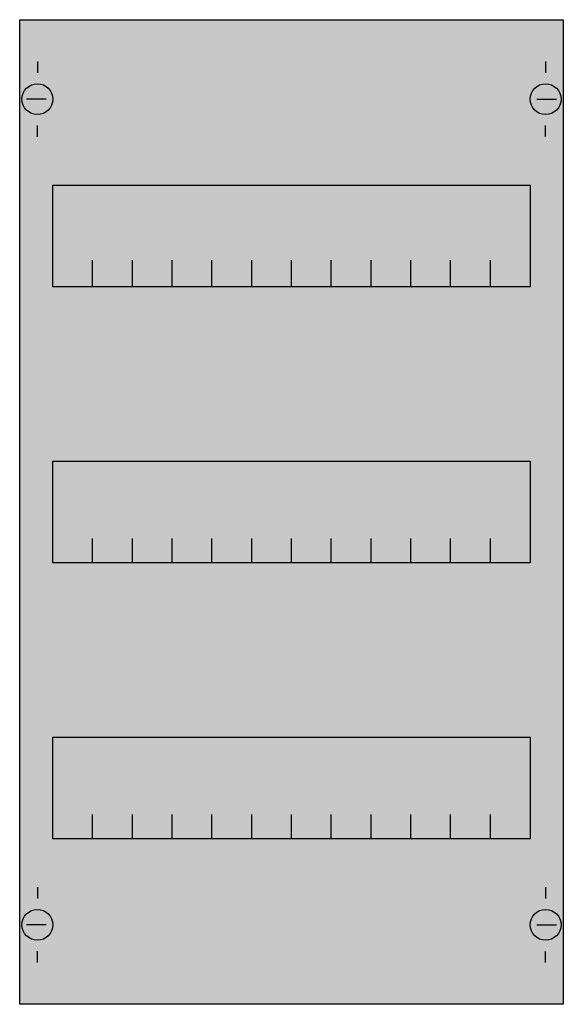
# Model space of a CAD drawing. Extents: x 0.2 to 24.8, y 0.2 to 44.8.
import ezdxf

# ---------------------------------------------------------------- set-up
doc = ezdxf.new("R2010")
doc.units = 0
doc.layers.get('0').update_dxf_attribs({"linetype": 'CONTINUOUS'})
doc.layers.add('1', color=7, linetype='CONTINUOUS')

# ---------------------------------------------------------------- blocks, each defined once
blk = doc.blocks.new('mg103')
at = {"layer": '1', "color": 7, "linetype": 'CONTINUOUS'}
for p, q in [((1, 42.9), (1, 42.4)), ((24, 42.9), (24, 42.4)), ((1.4, 41.2), (0.5, 41.2)), ((23.6, 41.2), (24.5, 41.2)), ((1, 39.5), (1, 40)), ((24, 39.5), (24, 40)), ((1, 5.5), (1, 5)), ((24, 5.5), (24, 5)), ((1.4, 3.8), (0.5, 3.8)), ((23.6, 3.8), (24.5, 3.8)), ((1, 2.1), (1, 2.6)), ((24, 2.1), (24, 2.6))]:
    blk.add_line(p, q, dxfattribs=at)
for points in [[(24.8, 44.8), (24.8, 0.2), (0.2, 0.2), (0.2, 44.8)], [(23.3, 37.3), (23.3, 32.7), (1.7, 32.7), (1.7, 37.3)], [(23.3, 24.8), (23.3, 20.2), (1.7, 20.2), (1.7, 24.8)], [(23.3, 12.3), (23.3, 7.7), (1.7, 7.7), (1.7, 12.3)]]:
    blk.add_lwpolyline(points, close=True, dxfattribs=at)
for points in [[(3.5, 32.8), (3.5, 33.9)], [(3.5, 32.8), (3.5, 33.9)], [(5.3, 32.8), (5.3, 33.9), (5.3, 33.9)], [(5.3, 32.8), (5.3, 33.9), (5.3, 33.9)], [(7.1, 32.8), (7.1, 33.9)], [(7.1, 32.8), (7.1, 33.9)], [(8.9, 32.8), (8.9, 33.9)], [(8.9, 32.8), (8.9, 33.9)], [(10.7, 32.8), (10.7, 33.9)], [(10.7, 32.8), (10.7, 33.9)], [(12.5, 32.8), (12.5, 33.9)], [(12.5, 32.8), (12.5, 33.9)], [(14.3, 32.8), (14.3, 33.9)], [(14.3, 32.8), (14.3, 33.9)], [(16.1, 32.8), (16.1, 33.9)], [(16.1, 32.8), (16.1, 33.9)], [(17.9, 32.8), (17.9, 33.9)], [(17.9, 32.8), (17.9, 33.9)], [(19.7, 32.8), (19.7, 33.9)], [(19.7, 32.8), (19.7, 33.9)], [(21.5, 32.8), (21.5, 33.9)], [(21.5, 32.8), (21.5, 33.9)], [(3.5, 32.7), (3.5, 33.8)], [(5.3, 32.7), (5.3, 33.8), (5.3, 33.8)], [(7.1, 32.7), (7.1, 33.8)], [(8.9, 32.7), (8.9, 33.8)], [(10.7, 32.7), (10.7, 33.8)], [(12.5, 32.7), (12.5, 33.8)], [(14.3, 32.7), (14.3, 33.8)], [(16.1, 32.7), (16.1, 33.8)], [(17.9, 32.7), (17.9, 33.8)], [(19.7, 32.7), (19.7, 33.8)], [(21.5, 32.7), (21.5, 33.8)], [(3.5, 20.2), (3.5, 21.3)], [(5.3, 20.2), (5.3, 21.3), (5.3, 21.3)], [(7.1, 20.2), (7.1, 21.3)], [(8.9, 20.2), (8.9, 21.3)], [(10.7, 20.2), (10.7, 21.3)], [(12.5, 20.2), (12.5, 21.3)], [(14.3, 20.2), (14.3, 21.3)], [(16.1, 20.2), (16.1, 21.3)], [(17.9, 20.2), (17.9, 21.3)], [(19.7, 20.2), (19.7, 21.3)], [(21.5, 20.2), (21.5, 21.3)], [(3.5, 7.7), (3.5, 8.8)], [(5.3, 7.7), (5.3, 8.8), (5.3, 8.8)], [(7.1, 7.7), (7.1, 8.8)], [(8.9, 7.7), (8.9, 8.8)], [(10.7, 7.7), (10.7, 8.8)], [(12.5, 7.7), (12.5, 8.8)], [(14.3, 7.7), (14.3, 8.8)], [(16.1, 7.7), (16.1, 8.8)], [(17.9, 7.7), (17.9, 8.8)], [(19.7, 7.7), (19.7, 8.8)], [(21.5, 7.7), (21.5, 8.8)]]:
    blk.add_lwpolyline(points, dxfattribs=at)
for centre in [(1, 41.2), (24, 41.2), (1, 3.8), (24, 3.8)]:
    blk.add_circle(centre, 0.7, dxfattribs=at)
at = {"layer": '1', "color": 255, "linetype": 'CONTINUOUS'}
blk.add_solid([(24.8, 44.8), (24.8, 0.2), (0.2, 44.8), (0.2, 0.2)], dxfattribs=at)

msp = doc.modelspace()

# ---------------------------------------------------------------- block references
msp.add_blockref('mg103', (0, 0))

doc.saveas('drawing.dxf')
